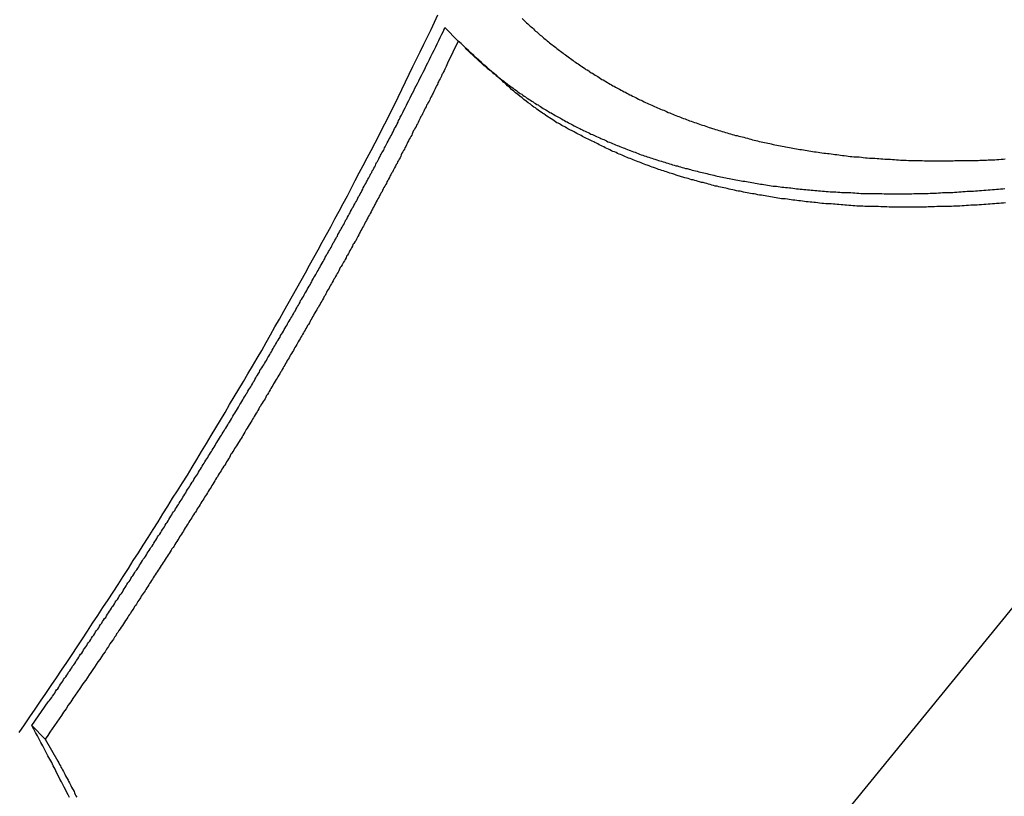
# Model space of a CAD drawing. Extents: x -32.5 to 32.5, y -35.5 to 35.5.
# Drawn here: x -2.3 to -1.3, y 3.7 to 4.4 of the extents above; entities that cross this region are included whole.
import ezdxf

# ---------------------------------------------------------------- set-up
doc = ezdxf.new("R2010")
doc.units = 0
doc.layers.get('0').update_dxf_attribs({"linetype": 'CONTINUOUS'})

msp = doc.modelspace()

# ---------------------------------------------------------------- linework, layer by layer
at = {"color": 0}
for points in [[(0.5454, 6.1651), (-3.5919, 1.0954)], [(0.5454, 6.1651), (-3.5919, 1.0954)], [(0.5454, 6.1651), (-3.5919, 1.0954)], [(0.5454, 6.1651), (-3.5919, 1.0954)], [(0.5454, 6.1651), (-3.5919, 1.0954)], [(0.5454, 6.1651), (-3.5919, 1.0954)], [(0.5454, 6.1651), (-3.5919, 1.0954)], [(0.5454, 6.1651), (-3.5919, 1.0954)], [(0.5454, 6.1651), (-3.5919, 1.0954)], [(0.5454, 6.1651), (-3.5919, 1.0954)], [(0.5454, 6.1651), (-3.5919, 1.0954)], [(0.5454, 6.1651), (-3.5919, 1.0954)], [(0.5454, 6.1651), (-3.5919, 1.0954)], [(0.5454, 6.1651), (-3.5919, 1.0954)], [(0.5454, 6.1651), (-3.5919, 1.0954)], [(0.5454, 6.1651), (-3.5919, 1.0954)], [(0.5454, 6.1651), (-3.5919, 1.0954)], [(0.5454, 6.1651), (-3.5919, 1.0954)], [(0.5454, 6.1651), (-3.5919, 1.0954)], [(0.5454, 6.1651), (-3.5919, 1.0954)], [(0.5454, 6.1651), (-3.5919, 1.0954)], [(-2.3125, 3.7319), (-2.3071, 3.7394), (-2.302, 3.7472), (-2.2966, 3.7547), (-2.2915, 3.7625), (-2.2863, 3.7701), (-2.2812, 3.7779), (-2.2812, 3.7779), (-2.276, 3.7854), (-2.2709, 3.7929), (-2.2658, 3.8004), (-2.2607, 3.8082), (-2.2556, 3.8157), (-2.2505, 3.8235), (-2.2454, 3.831), (-2.2406, 3.8388), (-2.2355, 3.8463), (-2.2304, 3.8541), (-2.2253, 3.8616), (-2.2205, 3.8694), (-2.2154, 3.8769), (-2.2106, 3.8847), (-2.2055, 3.8925), (-2.2007, 3.9003), (-2.2007, 3.9003), (-2.1957, 3.9078), (-2.1909, 3.9153), (-2.1861, 3.9228), (-2.1813, 3.9306), (-2.1765, 3.9381), (-2.1717, 3.9458), (-2.1669, 3.9533), (-2.1622, 3.9611), (-2.1574, 3.9686), (-2.1526, 3.9764), (-2.1478, 3.9839), (-2.1432, 3.9917), (-2.1384, 3.9992), (-2.1339, 4.007), (-2.1291, 4.0148), (-2.1246, 4.0226), (-2.1246, 4.0226), (-2.1199, 4.0301), (-2.1154, 4.0376), (-2.1109, 4.0451), (-2.1064, 4.0528), (-2.1019, 4.0603), (-2.0974, 4.0678), (-2.0929, 4.0753), (-2.0885, 4.0831), (-2.084, 4.0906), (-2.0795, 4.0983), (-2.075, 4.1058), (-2.0708, 4.1136), (-2.0663, 4.1211), (-2.0621, 4.1289), (-2.0576, 4.1365), (-2.0534, 4.1443), (-2.0534, 4.1443), (-2.0491, 4.1517), (-2.0449, 4.1592), (-2.0407, 4.1667), (-2.0365, 4.1742), (-2.0323, 4.1817), (-2.0281, 4.1892), (-2.0239, 4.1967), (-2.0199, 4.2043), (-2.0157, 4.2118), (-2.0115, 4.2193), (-2.0073, 4.2268), (-2.0034, 4.2346), (-1.9992, 4.2421), (-1.9953, 4.2497), (-1.9912, 4.2572), (-1.9873, 4.265), (-1.9873, 4.265), (-1.9834, 4.2722), (-1.9795, 4.2797), (-1.9756, 4.2869), (-1.9718, 4.2944), (-1.9679, 4.3016), (-1.9641, 4.3091), (-1.9602, 4.3166), (-1.9566, 4.3241), (-1.9527, 4.3314), (-1.9491, 4.3389), (-1.9452, 4.3464), (-1.9416, 4.3539), (-1.9378, 4.3614), (-1.9342, 4.3689), (-1.9306, 4.3764), (-1.927, 4.3839), (-1.927, 4.3839), (-1.9234, 4.3911), (-1.9198, 4.3983), (-1.9162, 4.4055), (-1.9129, 4.4129), (-1.9093, 4.4201), (-1.906, 4.4273), (-1.9025, 4.4345)], [(-1.82, 4.4307), (-1.8188, 4.4295), (-1.8179, 4.4286), (-1.8167, 4.4274), (-1.8157, 4.4265), (-1.8145, 4.4255), (-1.8136, 4.4246), (-1.8124, 4.4234), (-1.8112, 4.4225), (-1.81, 4.4215), (-1.8091, 4.4206), (-1.8079, 4.4194), (-1.8069, 4.4185), (-1.8057, 4.4176), (-1.8048, 4.4167), (-1.8048, 4.4167), (-1.8036, 4.4155), (-1.8024, 4.4146), (-1.8012, 4.4137), (-1.8001, 4.4128), (-1.7989, 4.4116), (-1.7977, 4.4107), (-1.7965, 4.4098), (-1.7956, 4.4089), (-1.7944, 4.4078), (-1.7932, 4.4069), (-1.792, 4.406), (-1.7908, 4.4051), (-1.7896, 4.4042), (-1.7884, 4.4033), (-1.7872, 4.4024), (-1.7863, 4.4015), (-1.7863, 4.4015), (-1.7849, 4.4005), (-1.7837, 4.3996), (-1.7825, 4.3987), (-1.7813, 4.3978), (-1.7801, 4.3969), (-1.7789, 4.396), (-1.7777, 4.3951), (-1.7765, 4.3942), (-1.7751, 4.3933), (-1.7739, 4.3924), (-1.7727, 4.3915), (-1.7715, 4.3906), (-1.7703, 4.3897), (-1.7691, 4.3888), (-1.7679, 4.3879), (-1.7667, 4.3872), (-1.7667, 4.3872), (-1.7652, 4.3863), (-1.764, 4.3854), (-1.7628, 4.3845), (-1.7616, 4.3837), (-1.7601, 4.3828), (-1.7589, 4.3819), (-1.7577, 4.381), (-1.7565, 4.3804), (-1.755, 4.3795), (-1.7538, 4.3786), (-1.7525, 4.3777), (-1.7513, 4.3771), (-1.7498, 4.3762), (-1.7486, 4.3754), (-1.7474, 4.3745), (-1.7462, 4.3739), (-1.7462, 4.3739), (-1.7447, 4.373), (-1.7435, 4.3721), (-1.742, 4.3712), (-1.7408, 4.3706), (-1.7393, 4.3697), (-1.7381, 4.369), (-1.7367, 4.3681), (-1.7355, 4.3675), (-1.734, 4.3666), (-1.7328, 4.3659), (-1.7313, 4.365), (-1.7301, 4.3644), (-1.7286, 4.3635), (-1.7274, 4.3629), (-1.726, 4.3621), (-1.7248, 4.3615), (-1.7248, 4.3615), (-1.7233, 4.3606), (-1.7218, 4.36), (-1.7203, 4.3591), (-1.7191, 4.3585), (-1.7176, 4.3576), (-1.7162, 4.357), (-1.7147, 4.3562), (-1.7135, 4.3556), (-1.712, 4.3547), (-1.7105, 4.3541), (-1.709, 4.3534), (-1.7078, 4.3528), (-1.7063, 4.3519), (-1.705, 4.3513), (-1.7035, 4.3507), (-1.7023, 4.3501), (-1.7023, 4.3501), (-1.7008, 4.3492), (-1.6993, 4.3486), (-1.6978, 4.3479), (-1.6963, 4.3473), (-1.6948, 4.3465), (-1.6933, 4.3459), (-1.6918, 4.3453), (-1.6906, 4.3447), (-1.6891, 4.3439), (-1.6876, 4.3433), (-1.6861, 4.3427), (-1.6846, 4.3421), (-1.6831, 4.3415), (-1.6816, 4.3409), (-1.6801, 4.3403), (-1.6789, 4.3397), (-1.6789, 4.3397), (-1.6772, 4.3389), (-1.6757, 4.3383), (-1.6742, 4.3377), (-1.6727, 4.3371), (-1.6712, 4.3365), (-1.6697, 4.3359), (-1.6682, 4.3353), (-1.6667, 4.3347), (-1.6652, 4.3341), (-1.6637, 4.3335), (-1.6622, 4.3329), (-1.6607, 4.3324), (-1.6592, 4.3318), (-1.6577, 4.3312), (-1.6562, 4.3306), (-1.6547, 4.3303), (-1.6547, 4.3303), (-1.6529, 4.3297), (-1.6514, 4.3291), (-1.6498, 4.3285), (-1.6483, 4.328), (-1.6465, 4.3274), (-1.645, 4.3268), (-1.6435, 4.3262), (-1.642, 4.3259), (-1.6402, 4.3253), (-1.6387, 4.3247), (-1.6372, 4.3241), (-1.6357, 4.3238), (-1.6339, 4.3232), (-1.6324, 4.3228), (-1.6309, 4.3222), (-1.6294, 4.3219), (-1.6294, 4.3219), (-1.6276, 4.3213), (-1.6261, 4.3207), (-1.6243, 4.3201), (-1.6228, 4.3198), (-1.621, 4.3192), (-1.6195, 4.3188), (-1.6178, 4.3182), (-1.6163, 4.3179), (-1.6145, 4.3173), (-1.613, 4.317), (-1.6112, 4.3164), (-1.6097, 4.3161), (-1.6079, 4.3155), (-1.6064, 4.3152), (-1.6048, 4.3148), (-1.6033, 4.3145), (-1.6033, 4.3145), (-1.6015, 4.3139), (-1.5997, 4.3136), (-1.5979, 4.313), (-1.5964, 4.3127), (-1.5946, 4.3121), (-1.5931, 4.3118), (-1.5913, 4.3113), (-1.5898, 4.311), (-1.588, 4.3104), (-1.5862, 4.3101), (-1.5844, 4.3098), (-1.5829, 4.3095), (-1.5811, 4.309), (-1.5796, 4.3087), (-1.5778, 4.3084), (-1.5763, 4.3081), (-1.5763, 4.3081), (-1.5745, 4.3075), (-1.5727, 4.3072), (-1.5709, 4.3069), (-1.5691, 4.3066), (-1.5673, 4.3061), (-1.5655, 4.3058), (-1.5637, 4.3055), (-1.5622, 4.3052), (-1.5604, 4.3048), (-1.5586, 4.3045), (-1.5568, 4.3042), (-1.5553, 4.3039), (-1.5535, 4.3036), (-1.5517, 4.3033), (-1.5499, 4.303), (-1.5484, 4.3027), (-1.5484, 4.3027), (-1.5466, 4.3024), (-1.5448, 4.3021), (-1.543, 4.3018), (-1.5412, 4.3015), (-1.5394, 4.3012), (-1.5376, 4.3009), (-1.5358, 4.3006), (-1.534, 4.3004), (-1.5322, 4.3001), (-1.5304, 4.2998), (-1.5286, 4.2995), (-1.5268, 4.2994), (-1.525, 4.2991), (-1.5232, 4.2988), (-1.5214, 4.2985), (-1.5197, 4.2985), (-1.5197, 4.2985), (-1.5176, 4.2982), (-1.5158, 4.2979), (-1.514, 4.2976), (-1.5122, 4.2975), (-1.5102, 4.2972), (-1.5084, 4.2969), (-1.5066, 4.2966), (-1.5048, 4.2966), (-1.5027, 4.2963), (-1.5009, 4.2961), (-1.4991, 4.2958), (-1.4973, 4.2958), (-1.4955, 4.2955), (-1.4937, 4.2955), (-1.4919, 4.2952), (-1.4901, 4.2952), (-1.4901, 4.2952), (-1.488, 4.2949), (-1.4862, 4.2948), (-1.4841, 4.2945), (-1.4823, 4.2945), (-1.4802, 4.2942), (-1.4784, 4.2942), (-1.4766, 4.2939), (-1.4748, 4.2939), (-1.4727, 4.2936), (-1.4709, 4.2936), (-1.469, 4.2933), (-1.4672, 4.2933), (-1.4651, 4.293), (-1.4633, 4.293), (-1.4615, 4.293), (-1.4597, 4.293), (-1.4597, 4.293), (-1.4576, 4.2927), (-1.4558, 4.2927), (-1.4537, 4.2925), (-1.4519, 4.2925), (-1.4498, 4.2922), (-1.448, 4.2922), (-1.4459, 4.2922), (-1.4441, 4.2922), (-1.442, 4.2919), (-1.4402, 4.2919), (-1.4381, 4.2919), (-1.4363, 4.2919), (-1.4342, 4.2918), (-1.4324, 4.2918), (-1.4303, 4.2918), (-1.4285, 4.2918), (-1.4285, 4.2918), (-1.4264, 4.2915), (-1.4243, 4.2915), (-1.4222, 4.2915), (-1.4204, 4.2915), (-1.4183, 4.2915), (-1.4163, 4.2915), (-1.4142, 4.2915), (-1.4124, 4.2915), (-1.4103, 4.2915), (-1.4082, 4.2915), (-1.4061, 4.2915), (-1.4043, 4.2915), (-1.4022, 4.2915), (-1.4004, 4.2915), (-1.3983, 4.2915), (-1.3965, 4.2917), (-1.3965, 4.2917), (-1.3944, 4.2917), (-1.3923, 4.2917), (-1.3902, 4.2917), (-1.3882, 4.2917), (-1.3861, 4.2917), (-1.384, 4.2917), (-1.3819, 4.2917), (-1.3801, 4.2919), (-1.378, 4.2919), (-1.3759, 4.2919), (-1.3738, 4.2919), (-1.372, 4.2922), (-1.3699, 4.2922), (-1.3678, 4.2922), (-1.3657, 4.2922), (-1.3639, 4.2925), (-1.3639, 4.2925), (-1.3618, 4.2925), (-1.3597, 4.2925), (-1.3576, 4.2925), (-1.3555, 4.2928), (-1.3534, 4.2928), (-1.3513, 4.293), (-1.3492, 4.293), (-1.3473, 4.2933)], [(-2.3, 3.7386), (-2.2839, 3.7619), (-2.2839, 3.7619), (-2.2827, 3.7631), (-2.2818, 3.7646), (-2.2806, 3.7661), (-2.2797, 3.7676), (-2.2785, 3.769), (-2.2776, 3.7705), (-2.2767, 3.772), (-2.2758, 3.7735), (-2.2746, 3.7747), (-2.2737, 3.7762), (-2.2728, 3.7777), (-2.2719, 3.7792), (-2.2707, 3.7807), (-2.2698, 3.7822), (-2.2689, 3.7837), (-2.268, 3.7852), (-2.268, 3.7852), (-2.2668, 3.7864), (-2.2659, 3.7879), (-2.2649, 3.7894), (-2.264, 3.7909), (-2.2628, 3.7923), (-2.2619, 3.7938), (-2.261, 3.7953), (-2.2601, 3.7968), (-2.2589, 3.798), (-2.258, 3.7995), (-2.2571, 3.801), (-2.2562, 3.8025), (-2.255, 3.804), (-2.2541, 3.8055), (-2.2532, 3.807), (-2.2523, 3.8085), (-2.2523, 3.8085), (-2.2511, 3.8097), (-2.2502, 3.8112), (-2.2493, 3.8127), (-2.2484, 3.8142), (-2.2472, 3.8156), (-2.2463, 3.8171), (-2.2454, 3.8186), (-2.2445, 3.8201), (-2.2433, 3.8213), (-2.2424, 3.8228), (-2.2415, 3.8243), (-2.2406, 3.8258), (-2.2394, 3.8273), (-2.2385, 3.8288), (-2.2376, 3.8303), (-2.2367, 3.8318), (-2.2367, 3.8318), (-2.2355, 3.833), (-2.2346, 3.8345), (-2.2337, 3.836), (-2.2328, 3.8375), (-2.2316, 3.8389), (-2.2307, 3.8404), (-2.2298, 3.8419), (-2.2289, 3.8434), (-2.2277, 3.8446), (-2.2268, 3.8461), (-2.2259, 3.8476), (-2.225, 3.8491), (-2.224, 3.8506), (-2.2231, 3.8521), (-2.2222, 3.8536), (-2.2213, 3.8551), (-2.2213, 3.8551), (-2.2201, 3.8563), (-2.2192, 3.8578), (-2.2183, 3.8593), (-2.2174, 3.8608), (-2.2162, 3.8622), (-2.2153, 3.8637), (-2.2144, 3.8652), (-2.2135, 3.8667), (-2.2123, 3.8679), (-2.2114, 3.8694), (-2.2105, 3.8709), (-2.2096, 3.8724), (-2.2087, 3.8739), (-2.2078, 3.8754), (-2.2069, 3.8769), (-2.206, 3.8784), (-2.206, 3.8784), (-2.2048, 3.8796), (-2.2039, 3.8811), (-2.203, 3.8826), (-2.2021, 3.8841), (-2.2011, 3.8854), (-2.2002, 3.8869), (-2.1993, 3.8884), (-2.1984, 3.8899), (-2.1972, 3.8911), (-2.1963, 3.8926), (-2.1954, 3.8941), (-2.1945, 3.8956), (-2.1936, 3.8971), (-2.1927, 3.8986), (-2.1918, 3.9001), (-2.1909, 3.9016), (-2.1909, 3.9016), (-2.1897, 3.9028), (-2.1888, 3.9043), (-2.1879, 3.9058), (-2.187, 3.9073), (-2.1861, 3.9086), (-2.1852, 3.9101), (-2.1843, 3.9116), (-2.1834, 3.9131), (-2.1823, 3.9143), (-2.1814, 3.9158), (-2.1805, 3.9173), (-2.1796, 3.9188), (-2.1787, 3.9203), (-2.1778, 3.9218), (-2.1769, 3.9233), (-2.176, 3.9248), (-2.176, 3.9248), (-2.1748, 3.926), (-2.1739, 3.9275), (-2.173, 3.929), (-2.1721, 3.9305), (-2.1712, 3.9318), (-2.1703, 3.9333), (-2.1694, 3.9348), (-2.1685, 3.9363), (-2.1676, 3.9375), (-2.1667, 3.939), (-2.1658, 3.9405), (-2.1649, 3.942), (-2.164, 3.9435), (-2.1631, 3.945), (-2.1622, 3.9465), (-2.1613, 3.948), (-2.1613, 3.948), (-2.1602, 3.9492), (-2.1593, 3.9507), (-2.1584, 3.9522), (-2.1575, 3.9537), (-2.1566, 3.9549), (-2.1557, 3.9564), (-2.1548, 3.9579), (-2.1539, 3.9594), (-2.153, 3.9606), (-2.1521, 3.9621), (-2.1512, 3.9636), (-2.1503, 3.9651), (-2.1494, 3.9666), (-2.1485, 3.9681), (-2.1476, 3.9696), (-2.1467, 3.9711), (-2.1467, 3.9711), (-2.1458, 3.9723), (-2.1449, 3.9738), (-2.144, 3.9753), (-2.1431, 3.9768), (-2.1422, 3.978), (-2.1413, 3.9795), (-2.1404, 3.981), (-2.1395, 3.9825), (-2.1386, 3.9837), (-2.1377, 3.9852), (-2.1368, 3.9867), (-2.1359, 3.9882), (-2.135, 3.9897), (-2.1341, 3.9912), (-2.1332, 3.9927), (-2.1324, 3.9942), (-2.1324, 3.9942), (-2.1315, 3.9954), (-2.1306, 3.9969), (-2.1297, 3.9984), (-2.1288, 3.9999), (-2.1279, 4.0011), (-2.127, 4.0026), (-2.1261, 4.0041), (-2.1252, 4.0056), (-2.1243, 4.0068), (-2.1234, 4.0083), (-2.1225, 4.0098), (-2.1216, 4.0113), (-2.1207, 4.0128), (-2.1198, 4.0143), (-2.1189, 4.0158), (-2.1181, 4.0173), (-2.1181, 4.0173), (-2.1172, 4.0185), (-2.1163, 4.02), (-2.1154, 4.0215), (-2.1145, 4.023), (-2.1136, 4.0242), (-2.1127, 4.0257), (-2.1118, 4.0272), (-2.111, 4.0287), (-2.1101, 4.0299), (-2.1092, 4.0314), (-2.1083, 4.0329), (-2.1074, 4.0344), (-2.1065, 4.0358), (-2.1056, 4.0373), (-2.1047, 4.0388), (-2.1041, 4.0403), (-2.1041, 4.0403), (-2.1032, 4.0415), (-2.1023, 4.043), (-2.1014, 4.0445), (-2.1005, 4.046), (-2.0996, 4.0472), (-2.0987, 4.0487), (-2.0978, 4.0502), (-2.0972, 4.0517), (-2.0963, 4.0529), (-2.0954, 4.0544), (-2.0945, 4.0559), (-2.0936, 4.0574), (-2.0927, 4.0588), (-2.0918, 4.0603), (-2.0909, 4.0618), (-2.0903, 4.0633), (-2.0903, 4.0633), (-2.0894, 4.0645), (-2.0885, 4.066), (-2.0876, 4.0675), (-2.0867, 4.069), (-2.0858, 4.0702), (-2.0849, 4.0717), (-2.084, 4.0732), (-2.0834, 4.0747), (-2.0825, 4.0759), (-2.0816, 4.0774), (-2.0807, 4.0789), (-2.08, 4.0804), (-2.0791, 4.0817), (-2.0782, 4.0832), (-2.0773, 4.0847), (-2.0767, 4.0862), (-2.0767, 4.0862), (-2.0758, 4.0874), (-2.0749, 4.0889), (-2.074, 4.0904), (-2.0731, 4.0919), (-2.0722, 4.0931), (-2.0713, 4.0946), (-2.0704, 4.0961), (-2.0698, 4.0976), (-2.0689, 4.0988), (-2.068, 4.1003), (-2.0671, 4.1018), (-2.0665, 4.1033), (-2.0656, 4.1046), (-2.0647, 4.1061), (-2.0638, 4.1076), (-2.0632, 4.1091), (-2.0632, 4.1091), (-2.0623, 4.1103), (-2.0614, 4.1118), (-2.0605, 4.1133), (-2.0598, 4.1148), (-2.0589, 4.116), (-2.058, 4.1175), (-2.0571, 4.119), (-2.0565, 4.1205), (-2.0556, 4.1217), (-2.0547, 4.1232), (-2.0538, 4.1247), (-2.0532, 4.1262), (-2.0523, 4.1274), (-2.0514, 4.1289), (-2.0505, 4.1304), (-2.0499, 4.1319), (-2.0499, 4.1319), (-2.049, 4.1331), (-2.0481, 4.1346), (-2.0472, 4.136), (-2.0466, 4.1375), (-2.0457, 4.1387), (-2.0448, 4.1402), (-2.0439, 4.1417), (-2.0433, 4.1432), (-2.0424, 4.1444), (-2.0415, 4.1459), (-2.0406, 4.1474), (-2.04, 4.1489), (-2.0391, 4.1501), (-2.0384, 4.1516), (-2.0375, 4.1531), (-2.0369, 4.1546), (-2.0369, 4.1546), (-2.036, 4.1558), (-2.0351, 4.1573), (-2.0342, 4.1588), (-2.0336, 4.1603), (-2.0327, 4.1615), (-2.0318, 4.163), (-2.0309, 4.1645), (-2.0303, 4.166), (-2.0294, 4.1672), (-2.0285, 4.1687), (-2.0276, 4.1702), (-2.027, 4.1717), (-2.0261, 4.1729), (-2.0255, 4.1744), (-2.0246, 4.1759), (-2.024, 4.1774), (-2.024, 4.1774), (-2.0231, 4.1786), (-2.0222, 4.1801), (-2.0213, 4.1814), (-2.0207, 4.1829), (-2.0198, 4.1841), (-2.0191, 4.1856), (-2.0182, 4.1871), (-2.0176, 4.1886), (-2.0167, 4.1898), (-2.0158, 4.1913), (-2.0149, 4.1928), (-2.0143, 4.1943), (-2.0134, 4.1955), (-2.0128, 4.197), (-2.0119, 4.1985), (-2.0113, 4.2), (-2.0113, 4.2), (-2.0104, 4.2012), (-2.0095, 4.2027), (-2.0086, 4.2039), (-2.008, 4.2054), (-2.0071, 4.2066), (-2.0065, 4.2081), (-2.0056, 4.2096), (-2.005, 4.2111), (-2.0041, 4.2123), (-2.0034, 4.2138), (-2.0025, 4.2151), (-2.0019, 4.2166), (-2.001, 4.2178), (-2.0004, 4.2193), (-1.9995, 4.2208), (-1.9989, 4.2223), (-1.9989, 4.2223), (-1.998, 4.2235), (-1.9971, 4.225), (-1.9962, 4.2264), (-1.9956, 4.2279), (-1.9947, 4.2291), (-1.9941, 4.2306), (-1.9932, 4.2321), (-1.9926, 4.2336), (-1.9917, 4.2348), (-1.991, 4.2363), (-1.9901, 4.2378), (-1.9895, 4.2393), (-1.9886, 4.2405), (-1.988, 4.242), (-1.9871, 4.2435), (-1.9865, 4.245), (-1.9865, 4.245), (-1.9856, 4.2462), (-1.9847, 4.2477), (-1.9838, 4.2492), (-1.9832, 4.2507), (-1.9823, 4.2519), (-1.9817, 4.2534), (-1.9808, 4.2549), (-1.9802, 4.2564), (-1.9793, 4.2576), (-1.9786, 4.2591), (-1.9777, 4.2606), (-1.9771, 4.2621), (-1.9762, 4.2636), (-1.9756, 4.2651), (-1.9747, 4.2666), (-1.9741, 4.2681), (-1.9741, 4.2681), (-1.9732, 4.2693), (-1.9726, 4.2708), (-1.9717, 4.272), (-1.9711, 4.2735), (-1.9702, 4.2747), (-1.9696, 4.2762), (-1.9689, 4.2774), (-1.9683, 4.2789), (-1.9674, 4.2801), (-1.9668, 4.2816), (-1.9659, 4.2828), (-1.9653, 4.2843), (-1.9644, 4.2855), (-1.9638, 4.287), (-1.9632, 4.2882), (-1.9626, 4.2897), (-1.9626, 4.2897), (-1.9617, 4.2909), (-1.9611, 4.2921), (-1.9605, 4.2933), (-1.9599, 4.2945), (-1.9592, 4.2957), (-1.9586, 4.2969), (-1.958, 4.2981), (-1.9574, 4.2993), (-1.9565, 4.3005), (-1.9559, 4.3017), (-1.9553, 4.3029), (-1.9547, 4.3041), (-1.9541, 4.3053), (-1.9535, 4.3065), (-1.9529, 4.3077), (-1.9523, 4.3092), (-1.9523, 4.3092), (-1.9514, 4.3107), (-1.9505, 4.3122), (-1.9496, 4.3137), (-1.949, 4.3152), (-1.9481, 4.3167), (-1.9473, 4.3182), (-1.9464, 4.3197), (-1.9458, 4.3215), (-1.9449, 4.323), (-1.944, 4.3245), (-1.9431, 4.326), (-1.9425, 4.3278), (-1.9416, 4.3293), (-1.941, 4.3308), (-1.9401, 4.3323), (-1.9395, 4.3341), (-1.9395, 4.3341), (-1.9382, 4.3362), (-1.937, 4.3386), (-1.9358, 4.341), (-1.9346, 4.3434), (-1.9334, 4.3458), (-1.9322, 4.3482), (-1.931, 4.3506), (-1.9298, 4.353), (-1.9286, 4.3553), (-1.9274, 4.3577), (-1.9262, 4.3601), (-1.925, 4.3625), (-1.9238, 4.3649), (-1.9226, 4.3673), (-1.9214, 4.3697), (-1.9203, 4.3721), (-1.9203, 4.3721), (-1.9185, 4.3751), (-1.917, 4.3781), (-1.9155, 4.3811), (-1.914, 4.3844), (-1.9124, 4.3874), (-1.9109, 4.3906), (-1.9094, 4.3936), (-1.9079, 4.3969), (-1.9062, 4.3999), (-1.9047, 4.4029), (-1.9032, 4.4059), (-1.9017, 4.4092), (-1.9002, 4.4122), (-1.8987, 4.4155), (-1.8972, 4.4185), (-1.8957, 4.4218)], [(-1.8957, 4.4218), (-1.8957, 4.4218)], [(-1.8826, 4.4087), (-1.8957, 4.4218)], [(-1.8826, 4.4087), (-1.8957, 4.4218)], [(-1.8826, 4.4087), (-1.8957, 4.4218)], [(-1.8826, 4.4087), (-1.8957, 4.4218)], [(-1.8826, 4.4087), (-1.8957, 4.4218)], [(-1.8826, 4.4087), (-1.8957, 4.4218)], [(-1.8826, 4.4087), (-1.8957, 4.4218)], [(-1.8826, 4.4087), (-1.8957, 4.4218)], [(-1.8826, 4.4087), (-1.8957, 4.4218)], [(-1.8826, 4.4087), (-1.8957, 4.4218)], [(-1.8826, 4.4087), (-1.8957, 4.4218)], [(-1.8826, 4.4087), (-1.8957, 4.4218)], [(-1.8826, 4.4087), (-1.8957, 4.4218)], [(-1.8826, 4.4087), (-1.8957, 4.4218)], [(-1.8826, 4.4087), (-1.8957, 4.4218)], [(-1.8826, 4.4087), (-1.8957, 4.4218)], [(-1.8826, 4.4087), (-1.8957, 4.4218)], [(-1.8826, 4.4087), (-1.8957, 4.4218)], [(-1.8826, 4.4087), (-1.8957, 4.4218)], [(-1.8826, 4.4087), (-1.8957, 4.4218)], [(-1.8826, 4.4087), (-1.8957, 4.4218)], [(-1.8826, 4.4087), (-1.8932, 4.3869), (-1.8932, 4.3869), (-1.8938, 4.3854), (-1.8944, 4.3839), (-1.895, 4.3824), (-1.8959, 4.3812), (-1.8965, 4.3797), (-1.8971, 4.3785), (-1.8977, 4.377), (-1.8986, 4.3758), (-1.8992, 4.3743), (-1.8998, 4.3731), (-1.9004, 4.3716), (-1.9013, 4.3704), (-1.9019, 4.3689), (-1.9025, 4.3677), (-1.9031, 4.3662), (-1.904, 4.365), (-1.904, 4.365), (-1.9046, 4.3635), (-1.9052, 4.362), (-1.9058, 4.3605), (-1.9067, 4.3593), (-1.9073, 4.3578), (-1.9079, 4.3566), (-1.9085, 4.3551), (-1.9094, 4.3539), (-1.91, 4.3524), (-1.9106, 4.3512), (-1.9112, 4.3497), (-1.9121, 4.3485), (-1.9127, 4.347), (-1.9136, 4.3458), (-1.9142, 4.3443), (-1.9151, 4.3431), (-1.9151, 4.3431), (-1.9157, 4.3416), (-1.9163, 4.3401), (-1.9169, 4.3386), (-1.9178, 4.3374), (-1.9184, 4.3359), (-1.9192, 4.3347), (-1.9198, 4.3332), (-1.9207, 4.332), (-1.9213, 4.3305), (-1.9219, 4.3291), (-1.9225, 4.3276), (-1.9234, 4.3264), (-1.924, 4.3249), (-1.9249, 4.3237), (-1.9255, 4.3222), (-1.9264, 4.321), (-1.9264, 4.321), (-1.927, 4.3195), (-1.9276, 4.318), (-1.9282, 4.3165), (-1.9291, 4.3153), (-1.9297, 4.3138), (-1.9306, 4.3126), (-1.9312, 4.3111), (-1.9321, 4.3099), (-1.9327, 4.3084), (-1.9333, 4.307), (-1.9339, 4.3055), (-1.9348, 4.3043), (-1.9354, 4.3028), (-1.9363, 4.3016), (-1.9369, 4.3001), (-1.9378, 4.2989), (-1.9378, 4.2989), (-1.9384, 4.2974), (-1.939, 4.2959), (-1.9396, 4.2944), (-1.9405, 4.2932), (-1.9411, 4.2917), (-1.942, 4.2904), (-1.9426, 4.2889), (-1.9435, 4.2877), (-1.9441, 4.2862), (-1.945, 4.2847), (-1.9456, 4.2832), (-1.9465, 4.282), (-1.9471, 4.2805), (-1.948, 4.2793), (-1.9486, 4.2778), (-1.9495, 4.2766), (-1.9495, 4.2766), (-1.9501, 4.2751), (-1.9509, 4.2736), (-1.9515, 4.2721), (-1.9524, 4.2709), (-1.953, 4.2694), (-1.9539, 4.2681), (-1.9545, 4.2666), (-1.9554, 4.2654), (-1.956, 4.2639), (-1.9569, 4.2624), (-1.9575, 4.2609), (-1.9584, 4.2597), (-1.959, 4.2582), (-1.9599, 4.257), (-1.9605, 4.2555), (-1.9614, 4.2543), (-1.9614, 4.2543), (-1.962, 4.2528), (-1.9629, 4.2513), (-1.9635, 4.2498), (-1.9644, 4.2486), (-1.965, 4.2471), (-1.9659, 4.2457), (-1.9665, 4.2442), (-1.9674, 4.243), (-1.968, 4.2415), (-1.9689, 4.24), (-1.9695, 4.2385), (-1.9704, 4.2373), (-1.971, 4.2358), (-1.9719, 4.2346), (-1.9725, 4.2331), (-1.9734, 4.2319), (-1.9734, 4.2319), (-1.974, 4.2304), (-1.9749, 4.2289), (-1.9755, 4.2274), (-1.9764, 4.2262), (-1.977, 4.2247), (-1.9779, 4.2232), (-1.9785, 4.2217), (-1.9794, 4.2205), (-1.98, 4.219), (-1.9809, 4.2175), (-1.9815, 4.216), (-1.9824, 4.2148), (-1.983, 4.2133), (-1.9839, 4.2121), (-1.9848, 4.2106), (-1.9857, 4.2094), (-1.9857, 4.2094), (-1.9863, 4.2079), (-1.9872, 4.2064), (-1.9878, 4.2049), (-1.9887, 4.2037), (-1.9893, 4.2022), (-1.9902, 4.2007), (-1.991, 4.1992), (-1.9919, 4.198), (-1.9925, 4.1965), (-1.9934, 4.195), (-1.994, 4.1935), (-1.9949, 4.1923), (-1.9955, 4.1908), (-1.9964, 4.1896), (-1.9973, 4.1881), (-1.9982, 4.1869), (-1.9982, 4.1869), (-1.9988, 4.1854), (-1.9997, 4.1839), (-2.0003, 4.1824), (-2.0012, 4.1812), (-2.0018, 4.1797), (-2.0027, 4.1782), (-2.0036, 4.1767), (-2.0045, 4.1755), (-2.0051, 4.174), (-2.006, 4.1725), (-2.0067, 4.171), (-2.0076, 4.1698), (-2.0082, 4.1683), (-2.0091, 4.1669), (-2.01, 4.1654), (-2.0109, 4.1642), (-2.0109, 4.1642), (-2.0115, 4.1627), (-2.0124, 4.1612), (-2.013, 4.1597), (-2.0139, 4.1585), (-2.0145, 4.157), (-2.0154, 4.1555), (-2.0163, 4.154), (-2.0172, 4.1528), (-2.0178, 4.1513), (-2.0187, 4.1498), (-2.0196, 4.1483), (-2.0205, 4.1471), (-2.0211, 4.1456), (-2.022, 4.1443), (-2.0229, 4.1428), (-2.0238, 4.1416), (-2.0238, 4.1416), (-2.0244, 4.1401), (-2.0253, 4.1386), (-2.026, 4.1371), (-2.0269, 4.1359), (-2.0275, 4.1344), (-2.0284, 4.1329), (-2.0293, 4.1314), (-2.0302, 4.1302), (-2.0308, 4.1287), (-2.0317, 4.1272), (-2.0326, 4.1257), (-2.0335, 4.1245), (-2.0341, 4.123), (-2.035, 4.1215), (-2.0359, 4.12), (-2.0368, 4.1188), (-2.0368, 4.1188), (-2.0374, 4.1173), (-2.0383, 4.1158), (-2.0392, 4.1143), (-2.0401, 4.1131), (-2.0407, 4.1116), (-2.0416, 4.1101), (-2.0425, 4.1086), (-2.0434, 4.1074), (-2.044, 4.1059), (-2.0449, 4.1044), (-2.0458, 4.1029), (-2.0467, 4.1017), (-2.0474, 4.1002), (-2.0483, 4.0987), (-2.0492, 4.0972), (-2.0501, 4.096), (-2.0501, 4.096), (-2.0507, 4.0945), (-2.0516, 4.093), (-2.0525, 4.0915), (-2.0534, 4.0902), (-2.054, 4.0887), (-2.0549, 4.0872), (-2.0558, 4.0857), (-2.0567, 4.0845), (-2.0573, 4.083), (-2.0582, 4.0815), (-2.0591, 4.08), (-2.06, 4.0788), (-2.0609, 4.0773), (-2.0618, 4.0758), (-2.0627, 4.0743), (-2.0636, 4.0731), (-2.0636, 4.0731), (-2.0642, 4.0716), (-2.0651, 4.0701), (-2.066, 4.0686), (-2.0669, 4.0673), (-2.0676, 4.0658), (-2.0685, 4.0643), (-2.0694, 4.0628), (-2.0703, 4.0616), (-2.0709, 4.0601), (-2.0718, 4.0586), (-2.0727, 4.0571), (-2.0736, 4.0559), (-2.0745, 4.0544), (-2.0754, 4.0529), (-2.0763, 4.0514), (-2.0772, 4.0502), (-2.0772, 4.0502), (-2.0778, 4.0487), (-2.0787, 4.0472), (-2.0796, 4.0457), (-2.0805, 4.0443), (-2.0814, 4.0428), (-2.0823, 4.0413), (-2.0832, 4.0398), (-2.0841, 4.0386), (-2.0847, 4.0371), (-2.0856, 4.0356), (-2.0865, 4.0341), (-2.0874, 4.0329), (-2.0883, 4.0314), (-2.0892, 4.0299), (-2.0901, 4.0284), (-2.091, 4.0272), (-2.091, 4.0272), (-2.0916, 4.0257), (-2.0925, 4.0242), (-2.0934, 4.0227), (-2.0943, 4.0213), (-2.0952, 4.0198), (-2.0961, 4.0183), (-2.097, 4.0168), (-2.0979, 4.0156), (-2.0988, 4.0141), (-2.0997, 4.0126), (-2.1006, 4.0111), (-2.1015, 4.0099), (-2.1024, 4.0084), (-2.1033, 4.0069), (-2.1042, 4.0054), (-2.1051, 4.0042), (-2.1051, 4.0042), (-2.1058, 4.0027), (-2.1067, 4.0012), (-2.1076, 3.9997), (-2.1085, 3.9982), (-2.1094, 3.9967), (-2.1103, 3.9952), (-2.1112, 3.9937), (-2.1121, 3.9925), (-2.113, 3.991), (-2.1139, 3.9895), (-2.1148, 3.988), (-2.1157, 3.9868), (-2.1166, 3.9853), (-2.1175, 3.9838), (-2.1184, 3.9823), (-2.1193, 3.9811), (-2.1193, 3.9811), (-2.1201, 3.9796), (-2.121, 3.9781), (-2.1219, 3.9766), (-2.1228, 3.9751), (-2.1237, 3.9736), (-2.1246, 3.9721), (-2.1255, 3.9706), (-2.1264, 3.9694), (-2.1273, 3.9679), (-2.1282, 3.9664), (-2.1291, 3.9649), (-2.13, 3.9637), (-2.1309, 3.9622), (-2.1318, 3.9607), (-2.1327, 3.9592), (-2.1336, 3.958), (-2.1336, 3.958), (-2.1345, 3.9565), (-2.1354, 3.955), (-2.1363, 3.9535), (-2.1372, 3.9522), (-2.1381, 3.9507), (-2.139, 3.9492), (-2.1399, 3.9477), (-2.1408, 3.9465), (-2.1417, 3.945), (-2.1426, 3.9435), (-2.1435, 3.942), (-2.1444, 3.9408), (-2.1453, 3.9393), (-2.1462, 3.9378), (-2.1471, 3.9363), (-2.1481, 3.9351), (-2.1481, 3.9351), (-2.149, 3.9336), (-2.1499, 3.9321), (-2.1508, 3.9306), (-2.1517, 3.9291), (-2.1526, 3.9276), (-2.1535, 3.9261), (-2.1544, 3.9246), (-2.1554, 3.9234), (-2.1563, 3.9219), (-2.1572, 3.9204), (-2.1581, 3.9189), (-2.159, 3.9174), (-2.1599, 3.9159), (-2.1608, 3.9144), (-2.1617, 3.9129), (-2.1629, 3.9117), (-2.1629, 3.9117), (-2.1638, 3.9102), (-2.1647, 3.9087), (-2.1656, 3.9072), (-2.1667, 3.9057), (-2.1676, 3.9042), (-2.1685, 3.9027), (-2.1694, 3.9012), (-2.1706, 3.8997), (-2.1715, 3.8982), (-2.1724, 3.8967), (-2.1733, 3.8952), (-2.1745, 3.8937), (-2.1754, 3.8922), (-2.1763, 3.8907), (-2.1772, 3.8892), (-2.1784, 3.8878), (-2.1784, 3.8878), (-2.1793, 3.8863), (-2.1802, 3.8848), (-2.1811, 3.8833), (-2.182, 3.8821), (-2.1829, 3.8806), (-2.1838, 3.8791), (-2.1847, 3.8776), (-2.1856, 3.8764), (-2.1865, 3.8749), (-2.1874, 3.8734), (-2.1883, 3.8719), (-2.1892, 3.8707), (-2.1901, 3.8692), (-2.191, 3.868), (-2.1919, 3.8665), (-2.1929, 3.8653), (-2.1929, 3.8653), (-2.1935, 3.8638), (-2.1944, 3.8626), (-2.1953, 3.8614), (-2.1962, 3.8602), (-2.1968, 3.8587), (-2.1977, 3.8575), (-2.1986, 3.8563), (-2.1995, 3.8551), (-2.2001, 3.8536), (-2.201, 3.8524), (-2.2019, 3.8512), (-2.2028, 3.85), (-2.2035, 3.8485), (-2.2044, 3.8473), (-2.2053, 3.8461), (-2.2062, 3.8449), (-2.2062, 3.8449), (-2.2071, 3.8431), (-2.2083, 3.8416), (-2.2092, 3.8398), (-2.2104, 3.8383), (-2.2113, 3.8365), (-2.2125, 3.835), (-2.2137, 3.8332), (-2.2149, 3.8317), (-2.2158, 3.8299), (-2.217, 3.8284), (-2.2179, 3.8266), (-2.2191, 3.8251), (-2.22, 3.8233), (-2.2212, 3.8218), (-2.2224, 3.8202), (-2.2236, 3.8187), (-2.2236, 3.8187), (-2.2251, 3.816), (-2.2269, 3.8136), (-2.2284, 3.8109), (-2.2302, 3.8085), (-2.2317, 3.8058), (-2.2335, 3.8034), (-2.2353, 3.8009), (-2.2371, 3.7985), (-2.2386, 3.7958), (-2.2404, 3.7934), (-2.2422, 3.7907), (-2.244, 3.7883), (-2.2455, 3.7856), (-2.2473, 3.7832), (-2.2491, 3.7808), (-2.2509, 3.7784), (-2.2509, 3.7784), (-2.253, 3.775), (-2.2554, 3.7717), (-2.2575, 3.7684), (-2.2599, 3.7651), (-2.262, 3.7618), (-2.2644, 3.7585), (-2.2665, 3.7552), (-2.2689, 3.7519), (-2.271, 3.7486), (-2.2734, 3.7453), (-2.2755, 3.742), (-2.2779, 3.7387), (-2.28, 3.7354), (-2.2824, 3.7321), (-2.2845, 3.7288), (-2.2869, 3.7255)], [(-1.8826, 4.4087), (-1.8826, 4.4087)], [(-1.347, 4.2503), (-1.3491, 4.25), (-1.3512, 4.25), (-1.3533, 4.2497), (-1.3557, 4.2497), (-1.3578, 4.2494), (-1.3599, 4.2494), (-1.362, 4.2491), (-1.3641, 4.2491), (-1.3662, 4.2488), (-1.3683, 4.2488), (-1.3704, 4.2485), (-1.3728, 4.2485), (-1.3728, 4.2485), (-1.3748, 4.2482), (-1.3769, 4.2482), (-1.379, 4.2479), (-1.3811, 4.2479), (-1.3832, 4.2476), (-1.3853, 4.2476), (-1.3874, 4.2475), (-1.3895, 4.2475), (-1.3916, 4.2472), (-1.3937, 4.2472), (-1.3958, 4.2472), (-1.3979, 4.2472), (-1.4, 4.2469), (-1.4021, 4.2469), (-1.4042, 4.2469), (-1.4063, 4.2469), (-1.4063, 4.2469), (-1.4081, 4.2466), (-1.4102, 4.2466), (-1.4123, 4.2466), (-1.4144, 4.2466), (-1.4164, 4.2464), (-1.4185, 4.2464), (-1.4206, 4.2464), (-1.4227, 4.2464), (-1.4245, 4.2462), (-1.4266, 4.2462), (-1.4287, 4.2462), (-1.4308, 4.2462), (-1.4329, 4.2462), (-1.435, 4.2462), (-1.4371, 4.2462), (-1.4392, 4.2462), (-1.4392, 4.2462), (-1.441, 4.2462), (-1.4431, 4.2462), (-1.4449, 4.2462), (-1.447, 4.2462), (-1.4488, 4.2462), (-1.4509, 4.2462), (-1.453, 4.2462), (-1.4551, 4.2462), (-1.4569, 4.2462), (-1.459, 4.2462), (-1.461, 4.2462), (-1.4631, 4.2464), (-1.4649, 4.2464), (-1.467, 4.2464), (-1.4691, 4.2464), (-1.4712, 4.2467), (-1.4712, 4.2467), (-1.473, 4.2467), (-1.4751, 4.2467), (-1.4769, 4.2467), (-1.479, 4.2469), (-1.4808, 4.2469), (-1.4829, 4.2469), (-1.4847, 4.2469), (-1.4868, 4.2472), (-1.4886, 4.2472), (-1.4907, 4.2472), (-1.4925, 4.2472), (-1.4946, 4.2475), (-1.4964, 4.2475), (-1.4985, 4.2478), (-1.5004, 4.2478), (-1.5025, 4.2481), (-1.5025, 4.2481), (-1.5043, 4.2481), (-1.5061, 4.2483), (-1.5079, 4.2483), (-1.51, 4.2486), (-1.5118, 4.2486), (-1.5137, 4.2489), (-1.5155, 4.2489), (-1.5176, 4.2492), (-1.5194, 4.2492), (-1.5212, 4.2495), (-1.523, 4.2495), (-1.5251, 4.2498), (-1.5269, 4.2498), (-1.529, 4.2501), (-1.5308, 4.2503), (-1.5329, 4.2506), (-1.5329, 4.2506), (-1.5347, 4.2506), (-1.5365, 4.2509), (-1.5383, 4.251), (-1.5402, 4.2513), (-1.542, 4.2513), (-1.5438, 4.2516), (-1.5456, 4.2519), (-1.5477, 4.2522), (-1.5495, 4.2522), (-1.5513, 4.2525), (-1.5531, 4.2528), (-1.5551, 4.2531), (-1.5569, 4.2532), (-1.5587, 4.2535), (-1.5605, 4.2538), (-1.5626, 4.2541), (-1.5626, 4.2541), (-1.5644, 4.2541), (-1.5662, 4.2544), (-1.568, 4.2547), (-1.5698, 4.255), (-1.5716, 4.2553), (-1.5734, 4.2556), (-1.5752, 4.2559), (-1.577, 4.2562), (-1.5788, 4.2565), (-1.5806, 4.2568), (-1.5824, 4.2571), (-1.5842, 4.2574), (-1.586, 4.2577), (-1.5878, 4.258), (-1.5896, 4.2583), (-1.5914, 4.2587), (-1.5914, 4.2587), (-1.5929, 4.259), (-1.5947, 4.2593), (-1.5965, 4.2596), (-1.5983, 4.2599), (-1.5999, 4.2602), (-1.6017, 4.2605), (-1.6035, 4.2608), (-1.6053, 4.2613), (-1.6068, 4.2616), (-1.6086, 4.2619), (-1.6104, 4.2622), (-1.6122, 4.2627), (-1.614, 4.263), (-1.6158, 4.2634), (-1.6176, 4.2637), (-1.6194, 4.2643), (-1.6194, 4.2643), (-1.6209, 4.2646), (-1.6227, 4.2649), (-1.6242, 4.2652), (-1.626, 4.2658), (-1.6275, 4.2661), (-1.6293, 4.2665), (-1.6311, 4.2668), (-1.6329, 4.2674), (-1.6344, 4.2677), (-1.6362, 4.2683), (-1.6377, 4.2686), (-1.6395, 4.2692), (-1.641, 4.2695), (-1.6428, 4.2701), (-1.6446, 4.2704), (-1.6464, 4.271), (-1.6464, 4.271), (-1.6479, 4.2713), (-1.6495, 4.2718), (-1.651, 4.2721), (-1.6528, 4.2727), (-1.6543, 4.273), (-1.6561, 4.2736), (-1.6576, 4.274), (-1.6594, 4.2746), (-1.6609, 4.2749), (-1.6627, 4.2755), (-1.6642, 4.2759), (-1.666, 4.2765), (-1.6675, 4.2768), (-1.6693, 4.2774), (-1.6708, 4.278), (-1.6726, 4.2786), (-1.6726, 4.2786), (-1.6741, 4.2789), (-1.6756, 4.2795), (-1.6771, 4.28), (-1.6788, 4.2806), (-1.6803, 4.2809), (-1.6818, 4.2815), (-1.6833, 4.2821), (-1.6851, 4.2827), (-1.6866, 4.283), (-1.6881, 4.2836), (-1.6896, 4.2842), (-1.6914, 4.2848), (-1.6929, 4.2853), (-1.6944, 4.2859), (-1.6959, 4.2865), (-1.6977, 4.2871), (-1.6977, 4.2871), (-1.6992, 4.2876), (-1.7007, 4.2882), (-1.7022, 4.2888), (-1.7037, 4.2894), (-1.7052, 4.29), (-1.7067, 4.2906), (-1.7082, 4.2912), (-1.7099, 4.2918), (-1.7114, 4.2924), (-1.7129, 4.293), (-1.7144, 4.2936), (-1.7159, 4.2942), (-1.7174, 4.2948), (-1.7189, 4.2954), (-1.7204, 4.296), (-1.7222, 4.2969), (-1.7222, 4.2969), (-1.7237, 4.2975), (-1.7252, 4.2981), (-1.7267, 4.2987), (-1.7282, 4.2995), (-1.7297, 4.3001), (-1.7312, 4.3007), (-1.7327, 4.3013), (-1.7342, 4.3022), (-1.7357, 4.3028), (-1.7372, 4.3036), (-1.7387, 4.3042), (-1.7402, 4.3051), (-1.7417, 4.3057), (-1.7432, 4.3066), (-1.7447, 4.3072), (-1.7462, 4.3081), (-1.7462, 4.3081), (-1.7474, 4.3087), (-1.7489, 4.3093), (-1.7501, 4.3099), (-1.7516, 4.3107), (-1.7528, 4.3113), (-1.7543, 4.3119), (-1.7556, 4.3125), (-1.7571, 4.3134), (-1.7583, 4.314), (-1.7598, 4.3147), (-1.761, 4.3153), (-1.7625, 4.3162), (-1.7637, 4.3168), (-1.7652, 4.3177), (-1.7666, 4.3183), (-1.7681, 4.3192), (-1.7681, 4.3192), (-1.7693, 4.3198), (-1.7705, 4.3204), (-1.7717, 4.321), (-1.7729, 4.3216), (-1.7741, 4.3222), (-1.7753, 4.3228), (-1.7765, 4.3234), (-1.7777, 4.3243), (-1.7789, 4.3249), (-1.7801, 4.3255), (-1.7813, 4.3261), (-1.7825, 4.327), (-1.7837, 4.3276), (-1.7849, 4.3282), (-1.7861, 4.3288), (-1.7875, 4.3297), (-1.7875, 4.3297), (-1.7887, 4.3306), (-1.7902, 4.3315), (-1.7917, 4.3324), (-1.7932, 4.3334), (-1.7944, 4.3343), (-1.7959, 4.3352), (-1.7974, 4.3361), (-1.7989, 4.3373), (-1.8001, 4.3382), (-1.8016, 4.3391), (-1.803, 4.34), (-1.8045, 4.3412), (-1.8057, 4.3421), (-1.8072, 4.3432), (-1.8087, 4.3441), (-1.8102, 4.3453), (-1.8102, 4.3453), (-1.8121, 4.3468), (-1.8142, 4.3483), (-1.8163, 4.3498), (-1.8184, 4.3515), (-1.8202, 4.353), (-1.8223, 4.3548), (-1.8244, 4.3563), (-1.8265, 4.3581), (-1.8283, 4.3596), (-1.8304, 4.3614), (-1.8323, 4.3631), (-1.8344, 4.3649), (-1.8362, 4.3667), (-1.8383, 4.3685), (-1.8401, 4.3703), (-1.8422, 4.3721), (-1.8422, 4.3721), (-1.8446, 4.3742), (-1.8473, 4.3765), (-1.8497, 4.3786), (-1.8524, 4.381), (-1.8548, 4.3831), (-1.8575, 4.3855), (-1.8599, 4.3877), (-1.8626, 4.3901), (-1.865, 4.3922), (-1.8675, 4.3946), (-1.8699, 4.3969), (-1.8726, 4.3993), (-1.875, 4.4015), (-1.8775, 4.4039), (-1.8799, 4.4063), (-1.8826, 4.4087)], [(-1.8759, 4.4016), (-1.8588, 4.3861), (-1.8588, 4.3861), (-1.8576, 4.3849), (-1.8564, 4.384), (-1.8552, 4.3831), (-1.8543, 4.3822), (-1.8531, 4.3812), (-1.852, 4.3803), (-1.8508, 4.3794), (-1.8499, 4.3785), (-1.8487, 4.3776), (-1.8475, 4.3767), (-1.8463, 4.3758), (-1.8454, 4.3749), (-1.8442, 4.374), (-1.843, 4.3731), (-1.8418, 4.3722), (-1.8409, 4.3714), (-1.8409, 4.3714), (-1.8397, 4.3705), (-1.8385, 4.3696), (-1.8373, 4.3687), (-1.8361, 4.3678), (-1.8349, 4.3669), (-1.8337, 4.366), (-1.8325, 4.3651), (-1.8314, 4.3643), (-1.8302, 4.3634), (-1.829, 4.3625), (-1.8278, 4.3616), (-1.8266, 4.3608), (-1.8254, 4.3599), (-1.8242, 4.359), (-1.823, 4.3581), (-1.822, 4.3575), (-1.822, 4.3575), (-1.8205, 4.3566), (-1.8193, 4.3557), (-1.8181, 4.3548), (-1.8169, 4.3541), (-1.8157, 4.3532), (-1.8145, 4.3523), (-1.8133, 4.3514), (-1.8121, 4.3508), (-1.8106, 4.3499), (-1.8094, 4.3491), (-1.8082, 4.3482), (-1.807, 4.3476), (-1.8058, 4.3467), (-1.8046, 4.3461), (-1.8034, 4.3452), (-1.8022, 4.3446), (-1.8022, 4.3446), (-1.8007, 4.3437), (-1.7995, 4.3428), (-1.7981, 4.3419), (-1.7969, 4.3413), (-1.7954, 4.3404), (-1.7942, 4.3398), (-1.793, 4.3389), (-1.7918, 4.3383), (-1.7903, 4.3374), (-1.7891, 4.3368), (-1.7878, 4.3359), (-1.7866, 4.3353), (-1.7851, 4.3344), (-1.7839, 4.3338), (-1.7827, 4.3331), (-1.7815, 4.3325), (-1.7815, 4.3325), (-1.78, 4.3316), (-1.7788, 4.331), (-1.7773, 4.3301), (-1.7761, 4.3295), (-1.7746, 4.3286), (-1.7734, 4.328), (-1.7719, 4.3273), (-1.7707, 4.3267), (-1.7692, 4.3258), (-1.768, 4.3252), (-1.7665, 4.3245), (-1.7653, 4.3239), (-1.7638, 4.3231), (-1.7626, 4.3225), (-1.7612, 4.3219), (-1.76, 4.3213), (-1.76, 4.3213), (-1.7585, 4.3204), (-1.757, 4.3198), (-1.7555, 4.3191), (-1.7543, 4.3185), (-1.7528, 4.3177), (-1.7514, 4.3171), (-1.7499, 4.3165), (-1.7487, 4.3159), (-1.7472, 4.3152), (-1.7457, 4.3146), (-1.7442, 4.314), (-1.743, 4.3134), (-1.7415, 4.3128), (-1.7403, 4.3122), (-1.7388, 4.3116), (-1.7376, 4.311), (-1.7376, 4.311), (-1.7361, 4.3102), (-1.7346, 4.3096), (-1.7331, 4.309), (-1.7316, 4.3084), (-1.7301, 4.3078), (-1.7286, 4.3072), (-1.7271, 4.3066), (-1.7259, 4.306), (-1.7244, 4.3054), (-1.7229, 4.3048), (-1.7214, 4.3042), (-1.72, 4.3037), (-1.7185, 4.3031), (-1.717, 4.3025), (-1.7155, 4.3019), (-1.7143, 4.3016), (-1.7143, 4.3016), (-1.7126, 4.301), (-1.7111, 4.3004), (-1.7096, 4.2998), (-1.7081, 4.2992), (-1.7066, 4.2986), (-1.7051, 4.298), (-1.7036, 4.2974), (-1.7021, 4.2971), (-1.7006, 4.2965), (-1.6991, 4.2959), (-1.6976, 4.2953), (-1.6961, 4.295), (-1.6946, 4.2944), (-1.6931, 4.294), (-1.6916, 4.2934), (-1.6901, 4.2931), (-1.6901, 4.2931), (-1.6883, 4.2925), (-1.6868, 4.2919), (-1.6853, 4.2913), (-1.6838, 4.291), (-1.6821, 4.2904), (-1.6806, 4.29), (-1.6791, 4.2894), (-1.6776, 4.2891), (-1.6758, 4.2885), (-1.6743, 4.2882), (-1.6728, 4.2876), (-1.6713, 4.2873), (-1.6697, 4.2867), (-1.6682, 4.2864), (-1.6667, 4.2859), (-1.6652, 4.2856), (-1.6652, 4.2856), (-1.6634, 4.285), (-1.6619, 4.2847), (-1.6601, 4.2841), (-1.6586, 4.2838), (-1.6568, 4.2832), (-1.6553, 4.2829), (-1.6537, 4.2824), (-1.6522, 4.2821), (-1.6504, 4.2815), (-1.6489, 4.2812), (-1.6471, 4.2808), (-1.6456, 4.2805), (-1.6438, 4.2799), (-1.6423, 4.2796), (-1.6408, 4.2793), (-1.6393, 4.279), (-1.6393, 4.279), (-1.6375, 4.2784), (-1.6358, 4.2781), (-1.634, 4.2777), (-1.6325, 4.2774), (-1.6307, 4.2768), (-1.6292, 4.2765), (-1.6274, 4.2762), (-1.6259, 4.2759), (-1.6241, 4.2754), (-1.6226, 4.2751), (-1.6208, 4.2748), (-1.6193, 4.2745), (-1.6175, 4.2742), (-1.616, 4.2739), (-1.6142, 4.2736), (-1.6127, 4.2733), (-1.6127, 4.2733), (-1.6109, 4.2729), (-1.6091, 4.2726), (-1.6073, 4.2723), (-1.6058, 4.272), (-1.604, 4.2717), (-1.6022, 4.2714), (-1.6004, 4.2711), (-1.5989, 4.2708), (-1.5971, 4.2705), (-1.5953, 4.2702), (-1.5935, 4.2699), (-1.592, 4.2696), (-1.5902, 4.2693), (-1.5886, 4.269), (-1.5868, 4.2687), (-1.5853, 4.2686), (-1.5853, 4.2686), (-1.5835, 4.2683), (-1.5817, 4.268), (-1.5799, 4.2677), (-1.5781, 4.2674), (-1.5763, 4.2671), (-1.5745, 4.2668), (-1.5727, 4.2665), (-1.5712, 4.2665), (-1.5694, 4.2662), (-1.5676, 4.2659), (-1.5658, 4.2656), (-1.564, 4.2656), (-1.5622, 4.2653), (-1.5604, 4.2652), (-1.5586, 4.2649), (-1.5571, 4.2649), (-1.5571, 4.2649), (-1.5551, 4.2646), (-1.5533, 4.2643), (-1.5515, 4.264), (-1.5497, 4.264), (-1.5479, 4.2637), (-1.5461, 4.2636), (-1.5443, 4.2633), (-1.5425, 4.2633), (-1.5407, 4.263), (-1.5389, 4.2629), (-1.5371, 4.2626), (-1.5353, 4.2626), (-1.5335, 4.2623), (-1.5317, 4.2623), (-1.5299, 4.2621), (-1.5281, 4.2621), (-1.5281, 4.2621), (-1.526, 4.2618), (-1.5242, 4.2618), (-1.5224, 4.2615), (-1.5206, 4.2615), (-1.5185, 4.2612), (-1.5167, 4.2612), (-1.5149, 4.261), (-1.5131, 4.261), (-1.511, 4.2607), (-1.5092, 4.2607), (-1.5074, 4.2606), (-1.5056, 4.2606), (-1.5038, 4.2603), (-1.502, 4.2603), (-1.5002, 4.2603), (-1.4984, 4.2603), (-1.4984, 4.2603), (-1.4963, 4.26), (-1.4945, 4.26), (-1.4924, 4.2599), (-1.4906, 4.2599), (-1.4885, 4.2596), (-1.4867, 4.2596), (-1.4849, 4.2596), (-1.4831, 4.2596), (-1.481, 4.2594), (-1.4792, 4.2594), (-1.4773, 4.2594), (-1.4755, 4.2594), (-1.4734, 4.2594), (-1.4716, 4.2594), (-1.4698, 4.2594), (-1.468, 4.2594), (-1.468, 4.2594), (-1.4659, 4.2593), (-1.4641, 4.2593), (-1.462, 4.2593), (-1.4602, 4.2593), (-1.4581, 4.2593), (-1.4563, 4.2593), (-1.4542, 4.2593), (-1.4524, 4.2593), (-1.4503, 4.2593), (-1.4485, 4.2593), (-1.4464, 4.2593), (-1.4446, 4.2593), (-1.4425, 4.2593), (-1.4407, 4.2593), (-1.4386, 4.2593), (-1.4368, 4.2595), (-1.4368, 4.2595), (-1.4347, 4.2595), (-1.4326, 4.2595), (-1.4305, 4.2595), (-1.4287, 4.2595), (-1.4266, 4.2595), (-1.4247, 4.2595), (-1.4226, 4.2595), (-1.4208, 4.2598), (-1.4187, 4.2598), (-1.4166, 4.2598), (-1.4145, 4.2598), (-1.4127, 4.2601), (-1.4106, 4.2601), (-1.4088, 4.2603), (-1.4067, 4.2603), (-1.4049, 4.2606), (-1.4049, 4.2606), (-1.4028, 4.2606), (-1.4007, 4.2606), (-1.3986, 4.2606), (-1.3968, 4.2609), (-1.3947, 4.2609), (-1.3926, 4.2611), (-1.3905, 4.2611), (-1.3887, 4.2614), (-1.3866, 4.2614), (-1.3845, 4.2616), (-1.3824, 4.2616), (-1.3806, 4.2619), (-1.3785, 4.2619), (-1.3764, 4.2622), (-1.3743, 4.2622), (-1.3725, 4.2625), (-1.3725, 4.2625), (-1.3704, 4.2625), (-1.3683, 4.2628), (-1.3662, 4.2628), (-1.3641, 4.2631), (-1.362, 4.2631), (-1.3599, 4.2634), (-1.3578, 4.2635), (-1.356, 4.2638), (-1.3539, 4.2638), (-1.3518, 4.2641), (-1.3497, 4.2642), (-1.3478, 4.2645)], [(-2.2632, 3.6683), (-2.2644, 3.6709), (-2.2656, 3.6733), (-2.2671, 3.676), (-2.2683, 3.6784), (-2.2698, 3.6811), (-2.271, 3.6835), (-2.2725, 3.6862), (-2.2725, 3.6862), (-2.274, 3.6893), (-2.2758, 3.6926), (-2.2773, 3.6959), (-2.2791, 3.6992), (-2.2806, 3.7025), (-2.2824, 3.7058), (-2.2842, 3.7091), (-2.286, 3.7124), (-2.2875, 3.7155), (-2.2893, 3.7188), (-2.2911, 3.7221), (-2.2929, 3.7254), (-2.2946, 3.7287), (-2.2964, 3.732), (-2.2982, 3.7353), (-2.3, 3.7386)], [(-2.3, 3.7386), (-2.3, 3.7386)], [(-2.2869, 3.7255), (-2.3, 3.7386)], [(-2.2869, 3.7255), (-2.3, 3.7386)], [(-2.2869, 3.7255), (-2.3, 3.7386)], [(-2.2869, 3.7255), (-2.3, 3.7386)], [(-2.2869, 3.7255), (-2.3, 3.7386)], [(-2.2869, 3.7255), (-2.3, 3.7386)], [(-2.2869, 3.7255), (-2.3, 3.7386)], [(-2.2869, 3.7255), (-2.3, 3.7386)], [(-2.2869, 3.7255), (-2.3, 3.7386)], [(-2.2869, 3.7255), (-2.3, 3.7386)], [(-2.2869, 3.7255), (-2.3, 3.7386)], [(-2.2869, 3.7255), (-2.3, 3.7386)], [(-2.2869, 3.7255), (-2.3, 3.7386)], [(-2.2869, 3.7255), (-2.3, 3.7386)], [(-2.2869, 3.7255), (-2.3, 3.7386)], [(-2.2869, 3.7255), (-2.3, 3.7386)], [(-2.2869, 3.7255), (-2.3, 3.7386)], [(-2.2869, 3.7255), (-2.3, 3.7386)], [(-2.2869, 3.7255), (-2.3, 3.7386)], [(-2.2869, 3.7255), (-2.3, 3.7386)], [(-2.2869, 3.7255), (-2.3, 3.7386)], [(-2.2869, 3.7255), (-2.2745, 3.7037), (-2.2745, 3.7037), (-2.2736, 3.7022), (-2.273, 3.7007), (-2.2721, 3.6992), (-2.2715, 3.698), (-2.2706, 3.6965), (-2.27, 3.6952), (-2.2691, 3.6937), (-2.2685, 3.6925), (-2.2676, 3.691), (-2.267, 3.6895), (-2.2661, 3.688), (-2.2655, 3.6868), (-2.2646, 3.6853), (-2.264, 3.6841), (-2.2632, 3.6826), (-2.2626, 3.6814), (-2.2626, 3.6814), (-2.2617, 3.6799), (-2.2611, 3.6784), (-2.2602, 3.6769), (-2.2596, 3.6757), (-2.2587, 3.6742), (-2.2581, 3.6727), (-2.2575, 3.6712), (-2.2569, 3.67), (-2.256, 3.6685)], [(-2.2869, 3.7255), (-2.2869, 3.7255)]]:
    msp.add_lwpolyline(points, dxfattribs=at)

doc.saveas('drawing.dxf')
